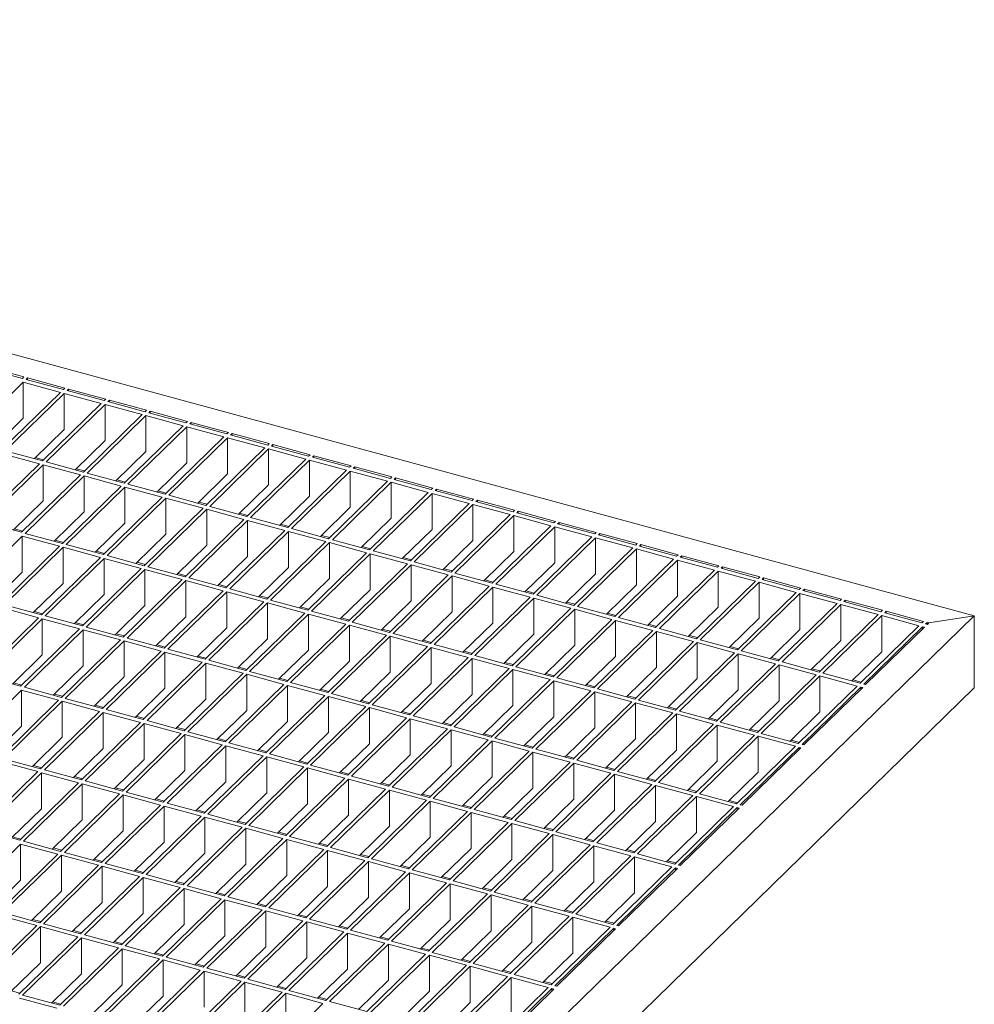
# Model space of a CAD drawing. Units: millimetres. Extents: x 100 to 5840, y 100 to 4100.
# Drawn here: x 4871 to 5098, y 2039 to 2273 of the extents above; entities that cross this region are included whole.
import ezdxf

# ---------------------------------------------------------------- set-up
doc = ezdxf.new("R2010")
doc.units = ezdxf.units.MM
doc.header["$LTSCALE"] = 20

msp = doc.modelspace()

# ---------------------------------------------------------------- linework, layer by layer
at = {"color": 7, "linetype": 'Continuous', "lineweight": 15}
for p, q in [((4576.52, 2273.2), (5098.33, 2131.39)), ((4863.32, 2190.6), (4872.17, 2188.2)), ((4871.82, 2187.85), (4862.97, 2190.26)), ((4872.17, 2188.2), (4871.82, 2187.85)), ((4872, 2186.93), (4858, 2173.27)), ((4880.84, 2184.53), (4872, 2186.93)), ((4872, 2178.36), (4872, 2186.93)), ((4873.05, 2187.96), (4872.7, 2187.61)), ((4881.54, 2185.21), (4872.7, 2187.61)), ((4873.05, 2187.96), (4881.89, 2185.55)), ((4873.05, 2187.52), (4873.05, 2187.96)), ((4880.84, 2184.53), (4866.84, 2170.86)), ((4881.73, 2184.29), (4867.73, 2170.62)), ((4881.89, 2185.55), (4881.54, 2185.21)), ((4890.57, 2181.88), (4881.73, 2184.29)), ((4881.73, 2175.71), (4881.73, 2184.29)), ((4882.78, 2185.31), (4882.43, 2184.97)), ((4891.27, 2182.57), (4882.43, 2184.97)), ((4882.78, 2185.31), (4891.62, 2182.91)), ((4882.78, 2184.87), (4882.78, 2185.31)), ((4890.57, 2181.88), (4876.57, 2168.22)), ((4891.46, 2181.64), (4877.46, 2167.98)), ((4891.62, 2182.91), (4891.27, 2182.57)), ((4900.3, 2179.24), (4891.46, 2181.64)), ((4891.46, 2173.07), (4891.46, 2181.64)), ((4892.51, 2182.67), (4892.16, 2182.33)), ((4901, 2179.92), (4892.16, 2182.33)), ((4892.51, 2182.67), (4901.35, 2180.26)), ((4892.51, 2182.23), (4892.51, 2182.67)), ((4900.3, 2179.24), (4886.3, 2165.57)), ((4901.19, 2179), (4887.19, 2165.33)), ((4901.35, 2180.26), (4901, 2179.92)), ((4910.03, 2176.59), (4901.19, 2179)), ((4901.19, 2170.43), (4901.19, 2179)), ((4902.24, 2180.02), (4901.89, 2179.68)), ((4910.73, 2177.28), (4901.89, 2179.68)), ((4902.24, 2180.02), (4911.08, 2177.62)), ((4902.24, 2179.59), (4902.24, 2180.02)), ((4872, 2178.36), (4864.87, 2171.4)), ((4910.03, 2176.59), (4896.03, 2162.93)), ((4911.08, 2177.62), (4910.73, 2177.28)), ((4911.97, 2177.38), (4911.62, 2177.04)), ((4920.46, 2174.63), (4911.62, 2177.04)), ((4911.97, 2177.38), (4920.81, 2174.98)), ((4911.97, 2176.94), (4911.97, 2177.38)), ((4881.73, 2175.71), (4874.6, 2168.75)), ((4910.92, 2176.35), (4896.91, 2162.69)), ((4919.76, 2173.95), (4910.92, 2176.35)), ((4910.92, 2167.78), (4910.92, 2176.35)), ((4920.81, 2174.98), (4920.46, 2174.63)), ((4921.69, 2174.74), (4921.34, 2174.39)), ((4930.19, 2171.99), (4921.34, 2174.39)), ((4921.69, 2174.74), (4930.54, 2172.33)), ((4921.69, 2174.3), (4921.69, 2174.74)), ((4891.46, 2173.07), (4884.33, 2166.11)), ((4919.76, 2173.95), (4905.76, 2160.29)), ((4920.64, 2173.71), (4906.64, 2160.05)), ((4929.49, 2171.31), (4920.64, 2173.71)), ((4920.64, 2165.14), (4920.64, 2173.71)), ((4930.54, 2172.33), (4930.19, 2171.99)), ((4931.42, 2172.09), (4931.07, 2171.75)), ((4931.42, 2172.09), (4940.27, 2169.69)), ((4931.42, 2171.65), (4931.42, 2172.09)), ((4875.87, 2167.53), (4867.03, 2169.94)), ((4876.57, 2168.22), (4867.73, 2170.62)), ((4901.19, 2170.43), (4894.06, 2163.47)), ((4929.49, 2171.31), (4915.49, 2157.64)), ((4930.37, 2171.07), (4916.37, 2157.4)), ((4939.22, 2168.66), (4930.37, 2171.07)), ((4930.37, 2162.49), (4930.37, 2171.07)), ((4939.92, 2169.35), (4931.07, 2171.75)), ((4940.27, 2169.69), (4939.92, 2169.35)), ((4941.15, 2169.45), (4940.8, 2169.11)), ((4941.15, 2169.45), (4950, 2167.04)), ((4941.15, 2169.01), (4941.15, 2169.45)), ((4875.87, 2167.53), (4861.87, 2153.87)), ((4876.76, 2167.29), (4862.76, 2153.63)), ((4876.83, 2168.47), (4874.86, 2169.01)), ((4885.6, 2164.89), (4876.76, 2167.29)), ((4876.76, 2158.72), (4876.76, 2167.29)), ((4886.3, 2165.57), (4877.46, 2167.98)), ((4910.92, 2167.78), (4903.78, 2160.82)), ((4939.22, 2168.66), (4925.22, 2155)), ((4940.1, 2168.42), (4926.1, 2154.76)), ((4948.95, 2166.02), (4940.1, 2168.42)), ((4940.1, 2159.85), (4940.1, 2168.42)), ((4949.65, 2166.7), (4940.8, 2169.11)), ((4885.6, 2164.89), (4871.6, 2151.23)), ((4886.56, 2165.83), (4884.59, 2166.37)), ((4896.03, 2162.93), (4887.19, 2165.33)), ((4920.64, 2165.14), (4913.51, 2158.18)), ((4948.95, 2166.02), (4934.94, 2152.35)), ((4949.83, 2165.78), (4935.83, 2152.11)), ((4950, 2167.04), (4949.65, 2166.7)), ((4958.67, 2163.37), (4949.83, 2165.78)), ((4949.83, 2157.21), (4949.83, 2165.78)), ((4950.88, 2166.8), (4950.53, 2166.46)), ((4959.37, 2164.06), (4950.53, 2166.46)), ((4950.88, 2166.8), (4959.72, 2164.4)), ((4950.88, 2166.37), (4950.88, 2166.8)), ((4886.49, 2164.65), (4872.48, 2150.98)), ((4895.33, 2162.25), (4886.49, 2164.65)), ((4886.49, 2156.08), (4886.49, 2164.65)), ((4896.29, 2163.19), (4894.32, 2163.72)), ((4905.76, 2160.29), (4896.91, 2162.69)), ((4930.37, 2162.49), (4923.24, 2155.53)), ((4958.67, 2163.37), (4944.67, 2149.71)), ((4959.56, 2163.13), (4945.56, 2149.47)), ((4959.72, 2164.4), (4959.37, 2164.06)), ((4968.4, 2160.73), (4959.56, 2163.13)), ((4959.56, 2154.56), (4959.56, 2163.13)), ((4960.61, 2164.16), (4960.26, 2163.82)), ((4969.1, 2161.41), (4960.26, 2163.82)), ((4960.61, 2164.16), (4969.45, 2161.76)), ((4960.61, 2163.72), (4960.61, 2164.16)), ((4895.33, 2162.25), (4881.33, 2148.58)), ((4896.21, 2162.01), (4882.21, 2148.34)), ((4905.06, 2159.6), (4896.21, 2162.01)), ((4896.21, 2153.43), (4896.21, 2162.01)), ((4906.02, 2160.54), (4904.05, 2161.08)), ((4968.4, 2160.73), (4954.4, 2147.07)), ((4969.29, 2160.49), (4955.29, 2146.83)), ((4969.45, 2161.76), (4969.1, 2161.41)), ((4978.13, 2158.09), (4969.29, 2160.49)), ((4969.29, 2151.92), (4969.29, 2160.49)), ((4970.34, 2161.52), (4969.99, 2161.17)), ((4978.83, 2158.77), (4969.99, 2161.17)), ((4970.34, 2161.52), (4979.18, 2159.11)), ((4970.34, 2161.08), (4970.34, 2161.52)), ((4876.76, 2158.72), (4869.63, 2151.76)), ((4905.06, 2159.6), (4891.06, 2145.94)), ((4905.94, 2159.36), (4891.94, 2145.7)), ((4914.79, 2156.96), (4905.94, 2159.36)), ((4905.94, 2150.79), (4905.94, 2159.36)), ((4915.49, 2157.64), (4906.64, 2160.05)), ((4915.75, 2157.9), (4913.77, 2158.43)), ((4940.1, 2159.85), (4932.97, 2152.89)), ((4978.13, 2158.09), (4964.13, 2144.42)), ((4979.02, 2157.85), (4965.01, 2144.18)), ((4979.18, 2159.11), (4978.83, 2158.77)), ((4987.86, 2155.44), (4979.02, 2157.85)), ((4979.02, 2149.27), (4979.02, 2157.85)), ((4980.07, 2158.87), (4979.72, 2158.53)), ((4988.56, 2156.13), (4979.72, 2158.53)), ((4980.07, 2158.87), (4988.91, 2156.47)), ((4980.07, 2158.43), (4980.07, 2158.87)), ((4886.49, 2156.08), (4879.35, 2149.12)), ((4914.79, 2156.96), (4900.79, 2143.29)), ((4915.67, 2156.72), (4901.67, 2143.05)), ((4924.52, 2154.31), (4915.67, 2156.72)), ((4915.67, 2148.15), (4915.67, 2156.72)), ((4925.22, 2155), (4916.37, 2157.4)), ((4925.48, 2155.25), (4923.5, 2155.79)), ((4949.83, 2157.21), (4942.7, 2150.25)), ((4987.86, 2155.44), (4973.86, 2141.78)), ((4988.91, 2156.47), (4988.56, 2156.13)), ((4989.79, 2156.23), (4989.44, 2155.89)), ((4998.29, 2153.48), (4989.44, 2155.89)), ((4989.79, 2156.23), (4998.64, 2153.82)), ((4989.79, 2155.79), (4989.79, 2156.23)), ((4871.6, 2151.23), (4862.76, 2153.63)), ((4896.21, 2153.43), (4889.08, 2146.47)), ((4924.52, 2154.31), (4910.51, 2140.65)), ((4925.4, 2154.07), (4911.4, 2140.41)), ((4934.24, 2151.67), (4925.4, 2154.07)), ((4925.4, 2145.5), (4925.4, 2154.07)), ((4934.94, 2152.35), (4926.1, 2154.76)), ((4935.21, 2152.61), (4933.23, 2153.15)), ((4959.56, 2154.56), (4952.43, 2147.6)), ((4988.74, 2155.2), (4974.74, 2141.54)), ((4997.59, 2152.8), (4988.74, 2155.2)), ((4988.74, 2146.63), (4988.74, 2155.2)), ((4998.64, 2153.82), (4998.29, 2153.48)), ((4999.52, 2153.58), (4999.17, 2153.24)), ((5008.02, 2150.84), (4999.17, 2153.24)), ((4999.52, 2153.58), (5008.37, 2151.18)), ((4999.52, 2153.15), (4999.52, 2153.58)), ((4871.86, 2151.48), (4869.89, 2152.02)), ((4881.33, 2148.58), (4872.48, 2150.98)), ((4905.94, 2150.79), (4898.81, 2143.83)), ((4934.24, 2151.67), (4920.24, 2138)), ((4935.13, 2151.43), (4921.13, 2137.76)), ((4943.97, 2149.03), (4935.13, 2151.43)), ((4935.13, 2142.86), (4935.13, 2151.43)), ((4944.67, 2149.71), (4935.83, 2152.11)), ((4969.29, 2151.92), (4962.16, 2144.96)), ((4997.59, 2152.8), (4983.59, 2139.13)), ((4998.47, 2152.56), (4984.47, 2138.89)), ((5007.32, 2150.15), (4998.47, 2152.56)), ((4998.47, 2143.99), (4998.47, 2152.56)), ((5008.37, 2151.18), (5008.02, 2150.84)), ((5009.25, 2150.94), (5008.9, 2150.6)), ((5009.25, 2150.94), (5018.1, 2148.54)), ((5009.25, 2150.5), (5009.25, 2150.94)), ((4871.78, 2150.3), (4857.78, 2136.64)), ((4880.63, 2147.9), (4871.78, 2150.3)), ((4871.78, 2141.73), (4871.78, 2150.3)), ((4881.59, 2148.84), (4879.62, 2149.37)), ((4943.97, 2149.03), (4929.97, 2135.36)), ((4944.86, 2148.79), (4930.86, 2135.12)), ((4944.93, 2149.97), (4942.96, 2150.5)), ((4953.7, 2146.38), (4944.86, 2148.79)), ((4944.86, 2140.21), (4944.86, 2148.79)), ((4954.4, 2147.07), (4945.56, 2149.47)), ((4979.02, 2149.27), (4971.88, 2142.31)), ((5007.32, 2150.15), (4993.32, 2136.49)), ((5008.2, 2149.91), (4994.2, 2136.25)), ((5017.05, 2147.51), (5008.2, 2149.91)), ((5008.2, 2141.34), (5008.2, 2149.91)), ((5017.75, 2148.19), (5008.9, 2150.6)), ((5018.1, 2148.54), (5017.75, 2148.19)), ((4880.63, 2147.9), (4866.63, 2134.23)), ((4881.51, 2147.66), (4867.51, 2133.99)), ((4890.36, 2145.25), (4881.51, 2147.66)), ((4881.51, 2139.09), (4881.51, 2147.66)), ((4891.06, 2145.94), (4882.21, 2148.34)), ((4891.32, 2146.19), (4889.34, 2146.73)), ((4915.67, 2148.15), (4908.54, 2141.19)), ((4953.7, 2146.38), (4939.7, 2132.72)), ((4954.59, 2146.14), (4940.58, 2132.48)), ((4954.66, 2147.32), (4952.69, 2147.86)), ((4963.43, 2143.74), (4954.59, 2146.14)), ((4954.59, 2137.57), (4954.59, 2146.14)), ((4964.13, 2144.42), (4955.29, 2146.83)), ((4988.74, 2146.63), (4981.61, 2139.67)), ((5017.05, 2147.51), (5003.04, 2133.85)), ((5017.93, 2147.27), (5003.93, 2133.6)), ((5026.77, 2144.87), (5017.93, 2147.27)), ((5017.93, 2138.7), (5017.93, 2147.27)), ((5018.98, 2148.3), (5018.63, 2147.95)), ((5027.47, 2145.55), (5018.63, 2147.95)), ((5018.98, 2148.3), (5027.82, 2145.89)), ((5018.98, 2147.86), (5018.98, 2148.3)), ((4890.36, 2145.25), (4876.36, 2131.59)), ((4891.24, 2145.01), (4877.24, 2131.35)), ((4900.09, 2142.61), (4891.24, 2145.01)), ((4891.24, 2136.44), (4891.24, 2145.01)), ((4900.79, 2143.29), (4891.94, 2145.7)), ((4901.05, 2143.55), (4899.07, 2144.09)), ((4925.4, 2145.5), (4918.27, 2138.54)), ((4963.43, 2143.74), (4949.43, 2130.07)), ((4964.39, 2144.68), (4962.42, 2145.21)), ((4973.86, 2141.78), (4965.01, 2144.18)), ((4998.47, 2143.99), (4991.34, 2137.03)), ((5026.77, 2144.87), (5012.77, 2131.2)), ((5027.66, 2144.63), (5013.66, 2130.96)), ((5027.82, 2145.89), (5027.47, 2145.55)), ((5036.5, 2142.22), (5027.66, 2144.63)), ((5027.66, 2136.05), (5027.66, 2144.63)), ((5028.71, 2145.65), (5028.36, 2145.31)), ((5037.2, 2142.91), (5028.36, 2145.31)), ((5028.71, 2145.65), (5037.55, 2143.25)), ((5028.71, 2145.21), (5028.71, 2145.65)), ((4871.78, 2141.73), (4864.65, 2134.77)), ((4900.09, 2142.61), (4886.09, 2128.94)), ((4900.97, 2142.37), (4886.97, 2128.7)), ((4909.81, 2139.97), (4900.97, 2142.37)), ((4900.97, 2133.8), (4900.97, 2142.37)), ((4910.51, 2140.65), (4901.67, 2143.05)), ((4910.78, 2140.9), (4908.8, 2141.44)), ((4935.13, 2142.86), (4928, 2135.9)), ((4964.31, 2143.5), (4950.31, 2129.83)), ((4973.16, 2141.09), (4964.31, 2143.5)), ((4964.31, 2134.93), (4964.31, 2143.5)), ((4974.12, 2142.03), (4972.15, 2142.57)), ((4983.59, 2139.13), (4974.74, 2141.54)), ((5008.2, 2141.34), (5001.07, 2134.38)), ((5036.5, 2142.22), (5022.5, 2128.56)), ((5037.39, 2141.98), (5023.39, 2128.32)), ((5037.55, 2143.25), (5037.2, 2142.91)), ((5046.23, 2139.58), (5037.39, 2141.98)), ((5037.39, 2133.41), (5037.39, 2141.98)), ((5038.44, 2143.01), (5038.09, 2142.67)), ((5046.93, 2140.26), (5038.09, 2142.67)), ((5038.44, 2143.01), (5047.28, 2140.6)), ((5038.44, 2142.57), (5038.44, 2143.01)), ((4881.51, 2139.09), (4874.38, 2132.13)), ((4909.81, 2139.97), (4895.81, 2126.3)), ((4910.7, 2139.73), (4896.7, 2126.06)), ((4919.54, 2137.32), (4910.7, 2139.73)), ((4910.7, 2131.15), (4910.7, 2139.73)), ((4920.24, 2138), (4911.4, 2140.41)), ((4944.86, 2140.21), (4937.73, 2133.25)), ((4973.16, 2141.09), (4959.16, 2127.43)), ((4974.04, 2140.85), (4960.04, 2127.19)), ((4982.89, 2138.45), (4974.04, 2140.85)), ((4974.04, 2132.28), (4974.04, 2140.85)), ((4983.85, 2139.39), (4981.87, 2139.93)), ((5046.23, 2139.58), (5032.23, 2125.91)), ((5047.12, 2139.34), (5033.11, 2125.67)), ((5047.28, 2140.6), (5046.93, 2140.26)), ((5055.96, 2136.93), (5047.12, 2139.34)), ((5047.12, 2130.77), (5047.12, 2139.34)), ((5048.17, 2140.36), (5047.82, 2140.02)), ((5056.66, 2137.62), (5047.82, 2140.02)), ((5048.17, 2140.36), (5057.01, 2137.96)), ((5048.17, 2139.93), (5048.17, 2140.36)), ((4919.54, 2137.32), (4905.54, 2123.66)), ((4920.43, 2137.08), (4906.43, 2123.42)), ((4920.51, 2138.26), (4918.53, 2138.8)), ((4929.27, 2134.68), (4920.43, 2137.08)), ((4920.43, 2128.51), (4920.43, 2137.08)), ((4929.97, 2135.36), (4921.13, 2137.76)), ((4954.59, 2137.57), (4947.45, 2130.61)), ((4982.89, 2138.45), (4968.89, 2124.78)), ((4983.77, 2138.21), (4969.77, 2124.54)), ((4992.62, 2135.81), (4983.77, 2138.21)), ((4983.77, 2129.64), (4983.77, 2138.21)), ((4993.32, 2136.49), (4984.47, 2138.89)), ((4993.58, 2136.75), (4991.6, 2137.28)), ((5017.93, 2138.7), (5010.8, 2131.74)), ((5055.96, 2136.93), (5041.96, 2123.27)), ((5056.84, 2136.69), (5042.84, 2123.03)), ((5057.01, 2137.96), (5056.66, 2137.62)), ((5065.69, 2134.29), (5056.84, 2136.69)), ((5056.84, 2128.12), (5056.84, 2136.69)), ((5057.89, 2137.72), (5057.54, 2137.38)), ((5066.39, 2134.97), (5057.54, 2137.38)), ((5057.89, 2137.72), (5066.74, 2135.32)), ((5057.89, 2137.28), (5057.89, 2137.72)), ((4891.24, 2136.44), (4884.11, 2129.48)), ((4929.27, 2134.68), (4915.27, 2121.01)), ((4930.16, 2134.44), (4916.16, 2120.77)), ((4930.23, 2135.62), (4928.26, 2136.15)), ((4939, 2132.03), (4930.16, 2134.44)), ((4930.16, 2125.87), (4930.16, 2134.44)), ((4939.7, 2132.72), (4930.86, 2135.12)), ((4964.31, 2134.93), (4957.18, 2127.97)), ((4992.62, 2135.81), (4978.61, 2122.14)), ((4993.5, 2135.57), (4979.5, 2121.9)), ((5002.34, 2133.16), (4993.5, 2135.57)), ((4993.5, 2126.99), (4993.5, 2135.57)), ((5003.04, 2133.85), (4994.2, 2136.25)), ((5003.31, 2134.1), (5001.33, 2134.64)), ((5027.66, 2136.05), (5020.53, 2129.09)), ((5065.69, 2134.29), (5051.69, 2120.63)), ((5066.74, 2135.32), (5066.39, 2134.97)), ((5067.62, 2135.07), (5067.27, 2134.73)), ((5076.12, 2132.33), (5067.27, 2134.73)), ((5067.62, 2135.07), (5076.47, 2132.67)), ((5067.62, 2134.64), (5067.62, 2135.07)), ((4875.66, 2130.91), (4866.81, 2133.31)), ((4876.36, 2131.59), (4867.51, 2133.99)), ((4876.62, 2131.84), (4874.64, 2132.38)), ((4900.97, 2133.8), (4893.84, 2126.84)), ((4939, 2132.03), (4925, 2118.37)), ((4939.96, 2132.97), (4937.99, 2133.51)), ((4949.43, 2130.07), (4940.58, 2132.48)), ((4974.04, 2132.28), (4966.91, 2125.32)), ((5002.34, 2133.16), (4988.34, 2119.5)), ((5003.23, 2132.92), (4989.23, 2119.26)), ((5012.07, 2130.52), (5003.23, 2132.92)), ((5003.23, 2124.35), (5003.23, 2132.92)), ((5012.77, 2131.2), (5003.93, 2133.6)), ((5013.04, 2131.46), (5011.06, 2131.99)), ((5037.39, 2133.41), (5030.26, 2126.45)), ((5066.57, 2134.05), (5052.57, 2120.38)), ((5075.42, 2131.65), (5066.57, 2134.05)), ((5066.57, 2125.48), (5066.57, 2134.05)), ((5076.47, 2132.67), (5076.12, 2132.33)), ((5077.35, 2132.43), (5077, 2132.09)), ((5085.85, 2129.69), (5077, 2132.09)), ((5077.35, 2132.43), (5086.2, 2130.03)), ((5077.35, 2131.99), (5077.35, 2132.43)), ((5098.33, 2131.39), (4589.63, 1634.88)), ((4875.66, 2130.91), (4861.66, 2117.24)), ((4876.54, 2130.66), (4862.54, 2117)), ((4885.39, 2128.26), (4876.54, 2130.66)), ((4876.54, 2122.09), (4876.54, 2130.66)), ((4886.09, 2128.94), (4877.24, 2131.35)), ((4886.35, 2129.2), (4884.37, 2129.74)), ((4910.7, 2131.15), (4903.57, 2124.19)), ((4939.88, 2131.79), (4925.88, 2118.13)), ((4948.73, 2129.39), (4939.88, 2131.79)), ((4939.88, 2123.22), (4939.88, 2131.79)), ((4949.69, 2130.33), (4947.72, 2130.87)), ((4959.16, 2127.43), (4950.31, 2129.83)), ((4983.77, 2129.64), (4976.64, 2122.68)), ((5012.07, 2130.52), (4998.07, 2116.85)), ((5012.96, 2130.28), (4998.96, 2116.61)), ((5021.8, 2127.87), (5012.96, 2130.28)), ((5012.96, 2121.71), (5012.96, 2130.28)), ((5022.5, 2128.56), (5013.66, 2130.96)), ((5047.12, 2130.77), (5039.98, 2123.81)), ((5075.42, 2131.65), (5061.42, 2117.98)), ((5076.3, 2131.41), (5062.3, 2117.74)), ((5085.15, 2129), (5076.3, 2131.41)), ((5076.3, 2122.83), (5076.3, 2131.41)), ((5086.2, 2130.03), (5085.85, 2129.69)), ((5087.08, 2129.79), (5086.73, 2129.45)), ((5087.08, 2129.79), (5087.52, 2129.67)), ((5087.08, 2129.35), (5087.08, 2129.79)), ((5087.52, 2129.67), (5087.17, 2129.33)), ((5098.33, 2131.39), (5087.52, 2129.67)), ((5098.33, 2114.24), (5098.33, 2131.39)), ((4885.39, 2128.26), (4871.38, 2114.6)), ((4886.27, 2128.02), (4872.27, 2114.36)), ((4895.11, 2125.62), (4886.27, 2128.02)), ((4886.27, 2119.45), (4886.27, 2128.02)), ((4895.81, 2126.3), (4886.97, 2128.7)), ((4920.43, 2128.51), (4913.3, 2121.55)), ((4948.73, 2129.39), (4934.73, 2115.72)), ((4949.61, 2129.15), (4935.61, 2115.48)), ((4958.46, 2126.75), (4949.61, 2129.15)), ((4949.61, 2120.58), (4949.61, 2129.15)), ((4959.42, 2127.68), (4957.45, 2128.22)), ((5021.8, 2127.87), (5007.8, 2114.21)), ((5022.69, 2127.63), (5008.69, 2113.97)), ((5022.76, 2128.81), (5020.79, 2129.35)), ((5031.53, 2125.23), (5022.69, 2127.63)), ((5022.69, 2119.06), (5022.69, 2127.63)), ((5032.23, 2125.91), (5023.39, 2128.32)), ((5056.84, 2128.12), (5049.71, 2121.16)), ((5085.15, 2129), (5071.14, 2115.34)), ((5086.03, 2128.76), (5072.03, 2115.1)), ((5086.47, 2128.64), (5072.47, 2114.98)), ((5086.47, 2128.64), (5086.03, 2128.76)), ((5086.03, 2128.21), (5086.03, 2128.76)), ((5087.17, 2129.33), (5086.73, 2129.45)), ((4895.11, 2125.62), (4881.11, 2111.95)), ((4896, 2125.38), (4882, 2111.71)), ((4896.08, 2126.56), (4894.1, 2127.09)), ((4904.84, 2122.97), (4896, 2125.38)), ((4896, 2116.81), (4896, 2125.38)), ((4905.54, 2123.66), (4896.7, 2126.06)), ((4930.16, 2125.87), (4923.02, 2118.91)), ((4958.46, 2126.75), (4944.46, 2113.08)), ((4959.34, 2126.51), (4945.34, 2112.84)), ((4968.19, 2124.1), (4959.34, 2126.51)), ((4959.34, 2117.93), (4959.34, 2126.51)), ((4968.89, 2124.78), (4960.04, 2127.19)), ((4969.15, 2125.04), (4967.17, 2125.58)), ((4993.5, 2126.99), (4986.37, 2120.03)), ((5031.53, 2125.23), (5017.53, 2111.56)), ((5032.41, 2124.99), (5018.41, 2111.32)), ((5032.49, 2126.17), (5030.52, 2126.71)), ((5041.26, 2122.59), (5032.41, 2124.99)), ((5032.41, 2116.42), (5032.41, 2124.99)), ((5041.96, 2123.27), (5033.11, 2125.67)), ((5066.57, 2125.48), (5059.44, 2118.52)), ((4904.84, 2122.97), (4890.84, 2109.31)), ((4905.73, 2122.73), (4891.73, 2109.07)), ((4905.8, 2123.91), (4903.83, 2124.45)), ((4914.57, 2120.33), (4905.73, 2122.73)), ((4905.73, 2114.16), (4905.73, 2122.73)), ((4915.27, 2121.01), (4906.43, 2123.42)), ((4939.88, 2123.22), (4932.75, 2116.26)), ((4968.19, 2124.1), (4954.19, 2110.44)), ((4969.07, 2123.86), (4955.07, 2110.2)), ((4977.91, 2121.46), (4969.07, 2123.86)), ((4969.07, 2115.29), (4969.07, 2123.86)), ((4978.61, 2122.14), (4969.77, 2124.54)), ((4978.88, 2122.4), (4976.9, 2122.93)), ((5003.23, 2124.35), (4996.1, 2117.39)), ((5041.26, 2122.59), (5027.26, 2108.92)), ((5042.22, 2123.52), (5040.25, 2124.06)), ((5051.69, 2120.63), (5042.84, 2123.03)), ((5076.3, 2122.83), (5069.17, 2115.87)), ((4876.54, 2122.09), (4869.41, 2115.13)), ((4914.57, 2120.33), (4900.57, 2106.66)), ((4915.53, 2121.27), (4913.56, 2121.8)), ((4925, 2118.37), (4916.16, 2120.77)), ((4949.61, 2120.58), (4942.48, 2113.62)), ((4977.91, 2121.46), (4963.91, 2107.79)), ((4978.8, 2121.22), (4964.8, 2107.55)), ((4987.64, 2118.81), (4978.8, 2121.22)), ((4978.8, 2112.65), (4978.8, 2121.22)), ((4988.34, 2119.5), (4979.5, 2121.9)), ((4988.61, 2119.75), (4986.63, 2120.29)), ((5012.96, 2121.71), (5005.83, 2114.75)), ((5042.14, 2122.35), (5028.14, 2108.68)), ((5050.99, 2119.94), (5042.14, 2122.35)), ((5042.14, 2113.77), (5042.14, 2122.35)), ((5051.95, 2120.88), (5049.97, 2121.42)), ((5061.42, 2117.98), (5052.57, 2120.38)), ((4886.27, 2119.45), (4879.14, 2112.49)), ((4915.46, 2120.09), (4901.45, 2106.42)), ((4924.3, 2117.69), (4915.46, 2120.09)), ((4915.46, 2111.52), (4915.46, 2120.09)), ((4925.26, 2118.62), (4923.29, 2119.16)), ((4934.73, 2115.72), (4925.88, 2118.13)), ((4959.34, 2117.93), (4952.21, 2110.97)), ((4987.64, 2118.81), (4973.64, 2105.15)), ((4988.53, 2118.57), (4974.53, 2104.91)), ((4997.37, 2116.17), (4988.53, 2118.57)), ((4988.53, 2110), (4988.53, 2118.57)), ((4998.07, 2116.85), (4989.23, 2119.26)), ((5022.69, 2119.06), (5015.55, 2112.1)), ((5050.99, 2119.94), (5036.99, 2106.28)), ((5051.87, 2119.7), (5037.87, 2106.04)), ((5060.72, 2117.3), (5051.87, 2119.7)), ((5051.87, 2111.13), (5051.87, 2119.7)), ((5061.68, 2118.24), (5059.7, 2118.77)), ((4871.38, 2114.6), (4862.54, 2117)), ((4896, 2116.81), (4888.87, 2109.84)), ((4924.3, 2117.69), (4910.3, 2104.02)), ((4925.18, 2117.44), (4911.18, 2103.78)), ((4934.03, 2115.04), (4925.18, 2117.44)), ((4925.18, 2108.87), (4925.18, 2117.44)), ((4934.99, 2115.98), (4933.02, 2116.52)), ((4997.37, 2116.17), (4983.37, 2102.5)), ((4998.26, 2115.93), (4984.26, 2102.26)), ((4998.33, 2117.11), (4996.36, 2117.65)), ((5007.1, 2113.53), (4998.26, 2115.93)), ((4998.26, 2107.36), (4998.26, 2115.93)), ((5007.8, 2114.21), (4998.96, 2116.61)), ((5032.41, 2116.42), (5025.28, 2109.46)), ((5060.72, 2117.3), (5046.72, 2103.63)), ((5061.6, 2117.06), (5047.6, 2103.39)), ((5070.44, 2114.65), (5061.6, 2117.06)), ((5061.6, 2108.49), (5061.6, 2117.06)), ((5071.14, 2115.34), (5062.3, 2117.74)), ((5071.41, 2115.59), (5069.43, 2116.13)), ((5098.33, 2114.24), (4589.63, 1617.74)), ((4871.57, 2113.67), (4857.57, 2100.01)), ((4871.65, 2114.85), (4869.67, 2115.39)), ((4880.41, 2111.27), (4871.57, 2113.67)), ((4871.57, 2105.1), (4871.57, 2113.67)), ((4881.11, 2111.95), (4872.27, 2114.36)), ((4905.73, 2114.16), (4898.6, 2107.2)), ((4934.03, 2115.04), (4920.03, 2101.38)), ((4934.91, 2114.8), (4920.91, 2101.14)), ((4943.76, 2112.4), (4934.91, 2114.8)), ((4934.91, 2106.23), (4934.91, 2114.8)), ((4944.46, 2113.08), (4935.61, 2115.48)), ((4944.72, 2113.34), (4942.74, 2113.87)), ((4969.07, 2115.29), (4961.94, 2108.33)), ((5007.1, 2113.53), (4993.1, 2099.86)), ((5007.99, 2113.29), (4993.98, 2099.62)), ((5008.06, 2114.46), (5006.09, 2115)), ((5016.83, 2110.88), (5007.99, 2113.29)), ((5007.99, 2104.71), (5007.99, 2113.29)), ((5017.53, 2111.56), (5008.69, 2113.97)), ((5042.14, 2113.77), (5035.01, 2106.81)), ((5070.44, 2114.65), (5056.44, 2100.99)), ((5071.33, 2114.41), (5057.33, 2100.75)), ((5071.77, 2114.29), (5057.77, 2100.63)), ((5071.77, 2114.29), (5071.33, 2114.41)), ((5071.33, 2113.86), (5071.33, 2114.41)), ((5072.47, 2114.98), (5072.03, 2115.1)), ((4880.41, 2111.27), (4866.41, 2097.6)), ((4881.3, 2111.03), (4867.3, 2097.36)), ((4881.38, 2112.21), (4879.4, 2112.74)), ((4890.14, 2108.62), (4881.3, 2111.03)), ((4881.3, 2102.46), (4881.3, 2111.03)), ((4890.84, 2109.31), (4882, 2111.71)), ((4915.46, 2111.52), (4908.32, 2104.56)), ((4943.76, 2112.4), (4929.76, 2098.73)), ((4944.64, 2112.16), (4930.64, 2098.49)), ((4953.49, 2109.75), (4944.64, 2112.16)), ((4944.64, 2103.58), (4944.64, 2112.16)), ((4954.19, 2110.44), (4945.34, 2112.84)), ((4954.45, 2110.69), (4952.47, 2111.23)), ((4978.8, 2112.65), (4971.67, 2105.68)), ((5016.83, 2110.88), (5002.83, 2097.22)), ((5017.79, 2111.82), (5015.82, 2112.36)), ((5027.26, 2108.92), (5018.41, 2111.32)), ((5051.87, 2111.13), (5044.74, 2104.17)), ((4890.14, 2108.62), (4876.14, 2094.96)), ((4891.1, 2109.56), (4889.13, 2110.1)), ((4900.57, 2106.66), (4891.73, 2109.07)), ((4925.18, 2108.87), (4918.05, 2101.91)), ((4953.49, 2109.75), (4939.48, 2096.09)), ((4954.37, 2109.51), (4940.37, 2095.85)), ((4963.21, 2107.11), (4954.37, 2109.51)), ((4954.37, 2100.94), (4954.37, 2109.51)), ((4963.91, 2107.79), (4955.07, 2110.2)), ((4964.18, 2108.05), (4962.2, 2108.58)), ((4988.53, 2110), (4981.4, 2103.04)), ((5017.71, 2110.64), (5003.71, 2096.98)), ((5026.56, 2108.24), (5017.71, 2110.64)), ((5017.71, 2102.07), (5017.71, 2110.64)), ((5027.52, 2109.18), (5025.55, 2109.71)), ((5036.99, 2106.28), (5028.14, 2108.68)), ((4891.03, 2108.38), (4877.03, 2094.72)), ((4899.87, 2105.98), (4891.03, 2108.38)), ((4891.03, 2099.81), (4891.03, 2108.38)), ((4900.83, 2106.92), (4898.86, 2107.46)), ((4910.3, 2104.02), (4901.45, 2106.42)), ((4934.91, 2106.23), (4927.78, 2099.27)), ((4963.21, 2107.11), (4949.21, 2093.44)), ((4964.1, 2106.87), (4950.1, 2093.2)), ((4972.94, 2104.46), (4964.1, 2106.87)), ((4964.1, 2098.3), (4964.1, 2106.87)), ((4973.64, 2105.15), (4964.8, 2107.55)), ((4998.26, 2107.36), (4991.13, 2100.4)), ((5026.56, 2108.24), (5012.56, 2094.57)), ((5027.44, 2108), (5013.44, 2094.33)), ((5036.29, 2105.59), (5027.44, 2108)), ((5027.44, 2099.43), (5027.44, 2108)), ((5037.25, 2106.53), (5035.27, 2107.07)), ((5061.6, 2108.49), (5054.47, 2101.53)), ((4871.57, 2105.1), (4864.44, 2098.14)), ((4899.87, 2105.98), (4885.87, 2092.32)), ((4900.75, 2105.74), (4886.75, 2092.07)), ((4909.6, 2103.34), (4900.75, 2105.74)), ((4900.75, 2097.17), (4900.75, 2105.74)), ((4910.56, 2104.28), (4908.59, 2104.81)), ((4972.94, 2104.46), (4958.94, 2090.8)), ((4973.83, 2104.22), (4959.83, 2090.56)), ((4973.9, 2105.4), (4971.93, 2105.94)), ((4982.67, 2101.82), (4973.83, 2104.22)), ((4973.83, 2095.65), (4973.83, 2104.22)), ((4983.37, 2102.5), (4974.53, 2104.91)), ((5007.99, 2104.71), (5000.85, 2097.75)), ((5036.29, 2105.59), (5022.29, 2091.93)), ((5037.17, 2105.35), (5023.17, 2091.69)), ((5046.02, 2102.95), (5037.17, 2105.35)), ((5037.17, 2096.78), (5037.17, 2105.35)), ((5046.72, 2103.63), (5037.87, 2106.04)), ((5046.98, 2103.89), (5045, 2104.43)), ((4881.3, 2102.46), (4874.17, 2095.5)), ((4909.6, 2103.34), (4895.6, 2089.67)), ((4910.48, 2103.1), (4896.48, 2089.43)), ((4919.33, 2100.69), (4910.48, 2103.1)), ((4910.48, 2094.52), (4910.48, 2103.1)), ((4920.03, 2101.38), (4911.18, 2103.78)), ((4920.29, 2101.63), (4918.31, 2102.17)), ((4944.64, 2103.58), (4937.51, 2096.62)), ((4982.67, 2101.82), (4968.67, 2088.16)), ((4983.56, 2101.58), (4969.55, 2087.92)), ((4983.63, 2102.76), (4981.66, 2103.3)), ((4992.4, 2099.18), (4983.56, 2101.58)), ((4983.56, 2093.01), (4983.56, 2101.58)), ((4993.1, 2099.86), (4984.26, 2102.26)), ((5017.71, 2102.07), (5010.58, 2095.11)), ((5046.02, 2102.95), (5032.01, 2089.28)), ((5046.9, 2102.71), (5032.9, 2089.04)), ((5055.74, 2100.31), (5046.9, 2102.71)), ((5046.9, 2094.14), (5046.9, 2102.71)), ((5056.44, 2100.99), (5047.6, 2103.39)), ((5056.71, 2101.24), (5054.73, 2101.78)), ((4891.03, 2099.81), (4883.89, 2092.85)), ((4919.33, 2100.69), (4905.33, 2087.03)), ((4920.21, 2100.45), (4906.21, 2086.79)), ((4929.06, 2098.05), (4920.21, 2100.45)), ((4920.21, 2091.88), (4920.21, 2100.45)), ((4929.76, 2098.73), (4920.91, 2101.14)), ((4930.02, 2098.99), (4928.04, 2099.52)), ((4954.37, 2100.94), (4947.24, 2093.98)), ((4992.4, 2099.18), (4978.4, 2085.51)), ((4993.36, 2100.12), (4991.39, 2100.65)), ((5002.83, 2097.22), (4993.98, 2099.62)), ((5027.44, 2099.43), (5020.31, 2092.46)), ((5055.74, 2100.31), (5041.74, 2086.64)), ((5056.63, 2100.06), (5042.63, 2086.4)), ((5057.07, 2099.94), (5043.07, 2086.28)), ((5057.07, 2099.94), (5056.63, 2100.06)), ((5056.63, 2099.51), (5056.63, 2100.06)), ((5057.77, 2100.63), (5057.33, 2100.75)), ((4876.14, 2094.96), (4867.3, 2097.36)), ((4900.75, 2097.17), (4893.62, 2090.21)), ((4929.06, 2098.05), (4915.06, 2084.38)), ((4929.94, 2097.81), (4915.94, 2084.14)), ((4938.78, 2095.4), (4929.94, 2097.81)), ((4929.94, 2089.24), (4929.94, 2097.81)), ((4939.48, 2096.09), (4930.64, 2098.49)), ((4939.75, 2096.34), (4937.77, 2096.88)), ((4964.1, 2098.3), (4956.97, 2091.34)), ((4993.28, 2098.94), (4979.28, 2085.27)), ((5002.13, 2096.53), (4993.28, 2098.94)), ((4993.28, 2090.36), (4993.28, 2098.94)), ((5003.09, 2097.47), (5001.12, 2098.01)), ((5012.56, 2094.57), (5003.71, 2096.98)), ((4875.44, 2094.28), (4866.6, 2096.68)), ((4876.4, 2095.22), (4874.43, 2095.75)), ((4885.87, 2092.32), (4877.03, 2094.72)), ((4910.48, 2094.52), (4903.35, 2087.56)), ((4938.78, 2095.4), (4924.78, 2081.74)), ((4939.67, 2095.16), (4925.67, 2081.5)), ((4948.51, 2092.76), (4939.67, 2095.16)), ((4939.67, 2086.59), (4939.67, 2095.16)), ((4949.21, 2093.44), (4940.37, 2095.85)), ((4973.83, 2095.65), (4966.7, 2088.69)), ((5002.13, 2096.53), (4988.13, 2082.87)), ((5003.01, 2096.29), (4989.01, 2082.63)), ((5011.86, 2093.89), (5003.01, 2096.29)), ((5003.01, 2087.72), (5003.01, 2096.29)), ((5012.82, 2094.83), (5010.84, 2095.36)), ((5037.17, 2096.78), (5030.04, 2089.82)), ((4875.44, 2094.28), (4861.44, 2080.61)), ((4876.32, 2094.04), (4862.32, 2080.37)), ((4885.17, 2091.63), (4876.32, 2094.04)), ((4876.32, 2085.46), (4876.32, 2094.04)), ((4886.13, 2092.57), (4884.16, 2093.11)), ((4948.51, 2092.76), (4934.51, 2079.1)), ((4949.4, 2092.52), (4935.4, 2078.85)), ((4949.48, 2093.7), (4947.5, 2094.24)), ((4958.24, 2090.12), (4949.4, 2092.52)), ((4949.4, 2083.95), (4949.4, 2092.52)), ((4958.94, 2090.8), (4950.1, 2093.2)), ((4983.56, 2093.01), (4976.42, 2086.05)), ((5011.86, 2093.89), (4997.86, 2080.22)), ((5012.74, 2093.65), (4998.74, 2079.98)), ((5021.59, 2091.24), (5012.74, 2093.65)), ((5012.74, 2085.08), (5012.74, 2093.65)), ((5022.29, 2091.93), (5013.44, 2094.33)), ((5022.55, 2092.18), (5020.57, 2092.72)), ((5046.9, 2094.14), (5039.77, 2087.18)), ((4885.17, 2091.63), (4871.17, 2077.97)), ((4886.05, 2091.39), (4872.05, 2077.73)), ((4894.9, 2088.99), (4886.05, 2091.39)), ((4886.05, 2082.82), (4886.05, 2091.39)), ((4895.6, 2089.67), (4886.75, 2092.07)), ((4895.86, 2089.93), (4893.89, 2090.46)), ((4920.21, 2091.88), (4913.08, 2084.92)), ((4958.24, 2090.12), (4944.24, 2076.45)), ((4959.13, 2089.88), (4945.13, 2076.21)), ((4959.2, 2091.06), (4957.23, 2091.59)), ((4967.97, 2087.47), (4959.13, 2089.88)), ((4959.13, 2081.3), (4959.13, 2089.88)), ((4968.67, 2088.16), (4959.83, 2090.56)), ((4993.28, 2090.36), (4986.15, 2083.4)), ((5021.59, 2091.24), (5007.58, 2077.58)), ((5022.47, 2091), (5008.47, 2077.34)), ((5031.31, 2088.6), (5022.47, 2091)), ((5022.47, 2082.43), (5022.47, 2091)), ((5032.01, 2089.28), (5023.17, 2091.69)), ((5032.28, 2089.54), (5030.3, 2090.08)), ((4894.9, 2088.99), (4880.9, 2075.32)), ((4895.78, 2088.75), (4881.78, 2075.08)), ((4904.63, 2086.34), (4895.78, 2088.75)), ((4895.78, 2080.18), (4895.78, 2088.75)), ((4905.33, 2087.03), (4896.48, 2089.43)), ((4905.59, 2087.28), (4903.61, 2087.82)), ((4929.94, 2089.24), (4922.81, 2082.28)), ((4967.97, 2087.47), (4953.97, 2073.81)), ((4968.93, 2088.41), (4966.96, 2088.95)), ((4978.4, 2085.51), (4969.55, 2087.92)), ((5003.01, 2087.72), (4995.88, 2080.76)), ((5031.31, 2088.6), (5017.31, 2074.94)), ((5032.2, 2088.36), (5018.2, 2074.7)), ((5041.04, 2085.96), (5032.2, 2088.36)), ((5032.2, 2079.79), (5032.2, 2088.36)), ((5041.74, 2086.64), (5032.9, 2089.04)), ((4876.32, 2085.46), (4869.19, 2078.5)), ((4904.63, 2086.34), (4890.63, 2072.68)), ((4905.51, 2086.1), (4891.51, 2072.44)), ((4914.35, 2083.7), (4905.51, 2086.1)), ((4905.51, 2077.53), (4905.51, 2086.1)), ((4915.06, 2084.38), (4906.21, 2086.79)), ((4915.32, 2084.64), (4913.34, 2085.18)), ((4939.67, 2086.59), (4932.54, 2079.63)), ((4968.85, 2087.23), (4954.85, 2073.57)), ((4977.7, 2084.83), (4968.85, 2087.23)), ((4968.85, 2078.66), (4968.85, 2087.23)), ((4978.66, 2085.77), (4976.69, 2086.3)), ((4988.13, 2082.87), (4979.28, 2085.27)), ((5041.04, 2085.96), (5027.04, 2072.29)), ((5041.93, 2085.72), (5027.93, 2072.05)), ((5042.37, 2085.6), (5028.37, 2071.93)), ((5042, 2086.9), (5040.03, 2087.43)), ((5042.37, 2085.6), (5041.93, 2085.72)), ((5041.93, 2085.16), (5041.93, 2085.72)), ((5043.07, 2086.28), (5042.63, 2086.4)), ((4886.05, 2082.82), (4878.92, 2075.86)), ((4914.35, 2083.7), (4900.35, 2070.03)), ((4915.24, 2083.46), (4901.24, 2069.79)), ((4924.08, 2081.06), (4915.24, 2083.46)), ((4915.24, 2074.89), (4915.24, 2083.46)), ((4924.78, 2081.74), (4915.94, 2084.14)), ((4949.4, 2083.95), (4942.27, 2076.99)), ((4977.7, 2084.83), (4963.7, 2071.16)), ((4978.58, 2084.59), (4964.58, 2070.92)), ((4987.43, 2082.18), (4978.58, 2084.59)), ((4978.58, 2076.02), (4978.58, 2084.59)), ((4988.39, 2083.12), (4986.41, 2083.66)), ((5012.74, 2085.08), (5005.61, 2078.12)), ((4924.08, 2081.06), (4910.08, 2067.39)), ((4924.97, 2080.82), (4910.97, 2067.15)), ((4925.05, 2081.99), (4923.07, 2082.53)), ((4933.81, 2078.41), (4924.97, 2080.82)), ((4924.97, 2072.24), (4924.97, 2080.82)), ((4934.51, 2079.1), (4925.67, 2081.5)), ((4959.13, 2081.3), (4951.99, 2074.34)), ((4987.43, 2082.18), (4973.43, 2068.52)), ((4988.31, 2081.94), (4974.31, 2068.28)), ((4997.16, 2079.54), (4988.31, 2081.94)), ((4988.31, 2073.37), (4988.31, 2081.94)), ((4997.86, 2080.22), (4989.01, 2082.63)), ((4998.12, 2080.48), (4996.14, 2081.02)), ((5022.47, 2082.43), (5015.34, 2075.47)), ((4871.17, 2077.97), (4862.32, 2080.37)), ((4871.43, 2078.22), (4869.46, 2078.76)), ((4895.78, 2080.18), (4888.65, 2073.22)), ((4933.81, 2078.41), (4919.81, 2064.75)), ((4934.7, 2078.17), (4920.7, 2064.51)), ((4934.77, 2079.35), (4932.8, 2079.89)), ((4943.54, 2075.77), (4934.7, 2078.17)), ((4934.7, 2069.6), (4934.7, 2078.17)), ((4944.24, 2076.45), (4935.4, 2078.85)), ((4968.85, 2078.66), (4961.72, 2071.7)), ((4997.16, 2079.54), (4983.16, 2065.88)), ((4998.04, 2079.3), (4984.04, 2065.63)), ((5006.88, 2076.9), (4998.04, 2079.3)), ((4998.04, 2070.73), (4998.04, 2079.3)), ((5007.58, 2077.58), (4998.74, 2079.98)), ((5007.85, 2077.84), (5005.87, 2078.37)), ((5032.2, 2079.79), (5025.07, 2072.83)), ((4871.35, 2077.04), (4857.35, 2063.38)), ((4880.2, 2074.64), (4871.35, 2077.04)), ((4871.35, 2068.47), (4871.35, 2077.04)), ((4880.9, 2075.32), (4872.05, 2077.73)), ((4881.16, 2075.58), (4879.18, 2076.12)), ((4905.51, 2077.53), (4898.38, 2070.57)), ((4943.54, 2075.77), (4929.54, 2062.1)), ((4944.5, 2076.71), (4942.53, 2077.24)), ((4953.97, 2073.81), (4945.13, 2076.21)), ((4978.58, 2076.02), (4971.45, 2069.06)), ((5006.88, 2076.9), (4992.88, 2063.23)), ((5007.77, 2076.66), (4993.77, 2062.99)), ((5016.61, 2074.25), (5007.77, 2076.66)), ((5007.77, 2068.08), (5007.77, 2076.66)), ((5017.31, 2074.94), (5008.47, 2077.34)), ((5017.58, 2075.19), (5015.6, 2075.73)), ((4880.2, 2074.64), (4866.2, 2060.97)), ((4881.08, 2074.4), (4867.08, 2060.73)), ((4889.93, 2072), (4881.08, 2074.4)), ((4881.08, 2065.83), (4881.08, 2074.4)), ((4890.63, 2072.68), (4881.78, 2075.08)), ((4890.89, 2072.93), (4888.91, 2073.47)), ((4915.24, 2074.89), (4908.11, 2067.93)), ((4944.43, 2075.53), (4930.42, 2061.86)), ((4953.27, 2073.12), (4944.43, 2075.53)), ((4944.43, 2066.96), (4944.43, 2075.53)), ((4954.23, 2074.06), (4952.26, 2074.6)), ((4963.7, 2071.16), (4954.85, 2073.57)), ((5016.61, 2074.25), (5002.61, 2060.59)), ((5017.5, 2074.01), (5003.5, 2060.35)), ((5026.34, 2071.61), (5017.5, 2074.01)), ((5017.5, 2065.44), (5017.5, 2074.01)), ((5027.04, 2072.29), (5018.2, 2074.7)), ((4889.93, 2072), (4875.92, 2058.33)), ((4890.81, 2071.76), (4876.81, 2058.09)), ((4899.65, 2069.35), (4890.81, 2071.76)), ((4890.81, 2063.18), (4890.81, 2071.76)), ((4900.35, 2070.03), (4891.51, 2072.44)), ((4924.97, 2072.24), (4917.84, 2065.28)), ((4953.27, 2073.12), (4939.27, 2059.46)), ((4954.15, 2072.88), (4940.15, 2059.22)), ((4963, 2070.48), (4954.15, 2072.88)), ((4954.15, 2064.31), (4954.15, 2072.88)), ((4963.96, 2071.42), (4961.99, 2071.96)), ((4988.31, 2073.37), (4981.18, 2066.41)), ((5026.34, 2071.61), (5012.34, 2057.94)), ((5027.23, 2071.37), (5013.23, 2057.7)), ((5027.67, 2071.25), (5013.67, 2057.58)), ((5027.3, 2072.55), (5025.33, 2073.08)), ((5027.67, 2071.25), (5027.23, 2071.37)), ((5027.23, 2070.82), (5027.23, 2071.37)), ((5028.37, 2071.93), (5027.93, 2072.05)), ((4899.65, 2069.35), (4885.65, 2055.69)), ((4900.54, 2069.11), (4886.54, 2055.45)), ((4900.62, 2070.29), (4898.64, 2070.83)), ((4909.38, 2066.71), (4900.54, 2069.11)), ((4900.54, 2060.54), (4900.54, 2069.11)), ((4910.08, 2067.39), (4901.24, 2069.79)), ((4934.7, 2069.6), (4927.57, 2062.64)), ((4963, 2070.48), (4949, 2056.81)), ((4963.88, 2070.24), (4949.88, 2056.57)), ((4972.73, 2067.84), (4963.88, 2070.24)), ((4963.88, 2061.67), (4963.88, 2070.24)), ((4973.43, 2068.52), (4964.58, 2070.92)), ((4973.69, 2068.77), (4971.71, 2069.31)), ((4998.04, 2070.73), (4990.91, 2063.77)), ((4871.35, 2068.47), (4864.22, 2061.51)), ((4909.38, 2066.71), (4895.38, 2053.04)), ((4910.27, 2066.47), (4896.27, 2052.8)), ((4910.34, 2067.65), (4908.37, 2068.18)), ((4919.11, 2064.06), (4910.27, 2066.47)), ((4910.27, 2057.9), (4910.27, 2066.47)), ((4919.81, 2064.75), (4910.97, 2067.15)), ((4944.43, 2066.96), (4937.29, 2060)), ((4972.73, 2067.84), (4958.73, 2054.17)), ((4973.61, 2067.6), (4959.61, 2053.93)), ((4982.46, 2065.19), (4973.61, 2067.6)), ((4973.61, 2059.02), (4973.61, 2067.6)), ((4983.16, 2065.88), (4974.31, 2068.28)), ((4983.42, 2066.13), (4981.44, 2066.67)), ((5007.77, 2068.08), (5000.64, 2061.12)), ((4881.08, 2065.83), (4873.95, 2058.87)), ((4919.11, 2064.06), (4905.11, 2050.4)), ((4920.07, 2065), (4918.1, 2065.54)), ((4929.54, 2062.1), (4920.7, 2064.51)), ((4954.15, 2064.31), (4947.02, 2057.35)), ((4982.46, 2065.19), (4968.45, 2051.53)), ((4983.34, 2064.95), (4969.34, 2051.29)), ((4992.18, 2062.55), (4983.34, 2064.95)), ((4983.34, 2056.38), (4983.34, 2064.95)), ((4992.88, 2063.23), (4984.04, 2065.63)), ((4993.15, 2063.49), (4991.17, 2064.02)), ((5017.5, 2065.44), (5010.37, 2058.48)), ((4890.81, 2063.18), (4883.68, 2056.22)), ((4920, 2063.82), (4905.99, 2050.16)), ((4928.84, 2061.42), (4920, 2063.82)), ((4920, 2055.25), (4920, 2063.82)), ((4929.8, 2062.36), (4927.83, 2062.9)), ((4939.27, 2059.46), (4930.42, 2061.86)), ((4963.88, 2061.67), (4956.75, 2054.71)), ((4992.18, 2062.55), (4978.18, 2048.88)), ((4993.07, 2062.31), (4979.07, 2048.64)), ((5001.91, 2059.9), (4993.07, 2062.31)), ((4993.07, 2053.74), (4993.07, 2062.31)), ((5002.61, 2060.59), (4993.77, 2062.99)), ((4875.22, 2057.65), (4866.38, 2060.05)), ((4875.92, 2058.33), (4867.08, 2060.73)), ((4900.54, 2060.54), (4893.41, 2053.58)), ((4928.84, 2061.42), (4914.84, 2047.75)), ((4929.72, 2061.18), (4915.72, 2047.51)), ((4938.57, 2058.78), (4929.72, 2061.18)), ((4929.72, 2052.61), (4929.72, 2061.18)), ((4939.53, 2059.71), (4937.56, 2060.25)), ((5001.91, 2059.9), (4987.91, 2046.24)), ((5002.8, 2059.66), (4988.8, 2046)), ((5002.87, 2060.84), (5000.9, 2061.38)), ((5011.64, 2057.26), (5002.8, 2059.66)), ((5002.8, 2051.09), (5002.8, 2059.66)), ((5012.34, 2057.94), (5003.5, 2060.35)), ((4875.22, 2057.65), (4861.22, 2043.98)), ((4876.11, 2057.41), (4862.11, 2043.74)), ((4876.19, 2058.59), (4874.21, 2059.12)), ((4884.95, 2055), (4876.11, 2057.41)), ((4876.11, 2048.83), (4876.11, 2057.41)), ((4885.65, 2055.69), (4876.81, 2058.09)), ((4910.27, 2057.9), (4903.14, 2050.93)), ((4938.57, 2058.78), (4924.57, 2045.11)), ((4939.45, 2058.53), (4925.45, 2044.87)), ((4948.3, 2056.13), (4939.45, 2058.53)), ((4939.45, 2049.96), (4939.45, 2058.53)), ((4949, 2056.81), (4940.15, 2059.22)), ((4949.26, 2057.07), (4947.28, 2057.61)), ((4973.61, 2059.02), (4966.48, 2052.06)), ((5011.64, 2057.26), (4997.64, 2043.59)), ((5012.53, 2057.02), (4998.52, 2043.35)), ((5012.6, 2058.2), (5010.63, 2058.74)), ((5012.97, 2056.9), (5012.53, 2057.02)), ((5012.53, 2056.47), (5012.53, 2057.02)), ((5013.67, 2057.58), (5013.23, 2057.7)), ((4884.95, 2055), (4870.95, 2041.34)), ((4885.84, 2054.76), (4871.84, 2041.1)), ((4885.92, 2055.94), (4883.94, 2056.48)), ((4894.68, 2052.36), (4885.84, 2054.76)), ((4885.84, 2046.19), (4885.84, 2054.76)), ((4895.38, 2053.04), (4886.54, 2055.45)), ((4920, 2055.25), (4912.86, 2048.29)), ((4948.3, 2056.13), (4934.3, 2042.47)), ((4949.18, 2055.89), (4935.18, 2042.23)), ((4958.03, 2053.49), (4949.18, 2055.89)), ((4949.18, 2047.32), (4949.18, 2055.89)), ((4958.73, 2054.17), (4949.88, 2056.57)), ((4958.99, 2054.43), (4957.01, 2054.96)), ((4983.34, 2056.38), (4976.21, 2049.42)), ((5012.97, 2056.9), (4998.97, 2043.23)), ((4894.68, 2052.36), (4880.68, 2038.69)), ((4895.64, 2053.3), (4893.67, 2053.83)), ((4905.11, 2050.4), (4896.27, 2052.8)), ((4929.72, 2052.61), (4922.59, 2045.65)), ((4958.03, 2053.49), (4944.02, 2039.82)), ((4958.91, 2053.25), (4944.91, 2039.58)), ((4967.75, 2050.84), (4958.91, 2053.25)), ((4958.91, 2044.68), (4958.91, 2053.25)), ((4968.45, 2051.53), (4959.61, 2053.93)), ((4968.72, 2051.78), (4966.74, 2052.32)), ((4993.07, 2053.74), (4985.94, 2046.78)), ((4895.57, 2052.12), (4881.57, 2038.45)), ((4904.41, 2049.71), (4895.57, 2052.12)), ((4895.57, 2043.55), (4895.57, 2052.12)), ((4905.37, 2050.65), (4903.4, 2051.19)), ((4914.84, 2047.75), (4905.99, 2050.16)), ((4939.45, 2049.96), (4932.32, 2043)), ((4967.75, 2050.84), (4953.75, 2037.18)), ((4968.64, 2050.6), (4954.64, 2036.94)), ((4977.48, 2048.2), (4968.64, 2050.6)), ((4968.64, 2042.03), (4968.64, 2050.6)), ((4978.18, 2048.88), (4969.34, 2051.29)), ((5002.8, 2051.09), (4995.67, 2044.13)), ((4876.11, 2048.83), (4868.98, 2041.87)), ((4904.41, 2049.71), (4890.41, 2036.05)), ((4905.29, 2049.47), (4891.29, 2035.81)), ((4914.14, 2047.07), (4905.29, 2049.47)), ((4905.29, 2040.9), (4905.29, 2049.47)), ((4915.1, 2048.01), (4913.13, 2048.55)), ((4977.48, 2048.2), (4963.48, 2034.53)), ((4978.37, 2047.96), (4964.37, 2034.29)), ((4978.44, 2049.14), (4976.47, 2049.67)), ((4987.21, 2045.56), (4978.37, 2047.96)), ((4978.37, 2039.39), (4978.37, 2047.96)), ((4987.91, 2046.24), (4979.07, 2048.64)), ((4885.84, 2046.19), (4878.71, 2039.23)), ((4914.14, 2047.07), (4900.14, 2033.41)), ((4915.02, 2046.83), (4901.02, 2033.17)), ((4923.87, 2044.43), (4915.02, 2046.83)), ((4915.02, 2038.26), (4915.02, 2046.83)), ((4924.57, 2045.11), (4915.72, 2047.51)), ((4924.83, 2045.37), (4922.85, 2045.9)), ((4949.18, 2047.32), (4942.05, 2040.36)), ((4987.21, 2045.56), (4973.21, 2031.89)), ((4988.1, 2045.31), (4974.1, 2031.65)), ((4988.17, 2046.49), (4986.2, 2047.03)), ((4996.94, 2042.91), (4988.1, 2045.31)), ((4988.1, 2036.74), (4988.1, 2045.31)), ((4997.64, 2043.59), (4988.8, 2046)), ((4895.57, 2043.55), (4888.43, 2036.59)), ((4923.87, 2044.43), (4909.87, 2030.76)), ((4924.75, 2044.19), (4910.75, 2030.52)), ((4933.6, 2041.78), (4924.75, 2044.19)), ((4924.75, 2035.61), (4924.75, 2044.19)), ((4934.3, 2042.47), (4925.45, 2044.87)), ((4934.56, 2042.72), (4932.58, 2043.26)), ((4958.91, 2044.68), (4951.78, 2037.71)), ((4997.9, 2043.85), (4995.93, 2044.39)), ((4998.97, 2043.23), (4998.52, 2043.35)), ((4871.21, 2041.59), (4869.24, 2042.13)), ((4880.68, 2038.69), (4871.84, 2041.1)), ((4905.29, 2040.9), (4898.16, 2033.94)), ((4933.6, 2041.78), (4919.6, 2028.12)), ((4934.48, 2041.54), (4920.48, 2027.88)), ((4943.32, 2039.14), (4934.48, 2041.54)), ((4934.48, 2032.97), (4934.48, 2041.54)), ((4944.02, 2039.82), (4935.18, 2042.23)), ((4944.29, 2040.08), (4942.31, 2040.61)), ((4968.64, 2042.03), (4961.51, 2035.07)), ((4996.94, 2042.91), (4982.94, 2029.25)), ((4997.82, 2042.67), (4983.82, 2029.01)), ((4998.27, 2042.55), (4984.27, 2028.89)), ((4998.27, 2042.55), (4997.82, 2042.67)), ((4997.82, 2042.12), (4997.82, 2042.67)), ((4879.98, 2038.01), (4871.14, 2040.41)), ((4880.94, 2038.95), (4878.97, 2039.49)), ((4943.32, 2039.14), (4929.32, 2025.47)), ((4953.75, 2037.18), (4944.91, 2039.58)), ((4978.37, 2039.39), (4971.24, 2032.43))]:
    msp.add_line(p, q, dxfattribs=at)

doc.saveas('drawing.dxf')
